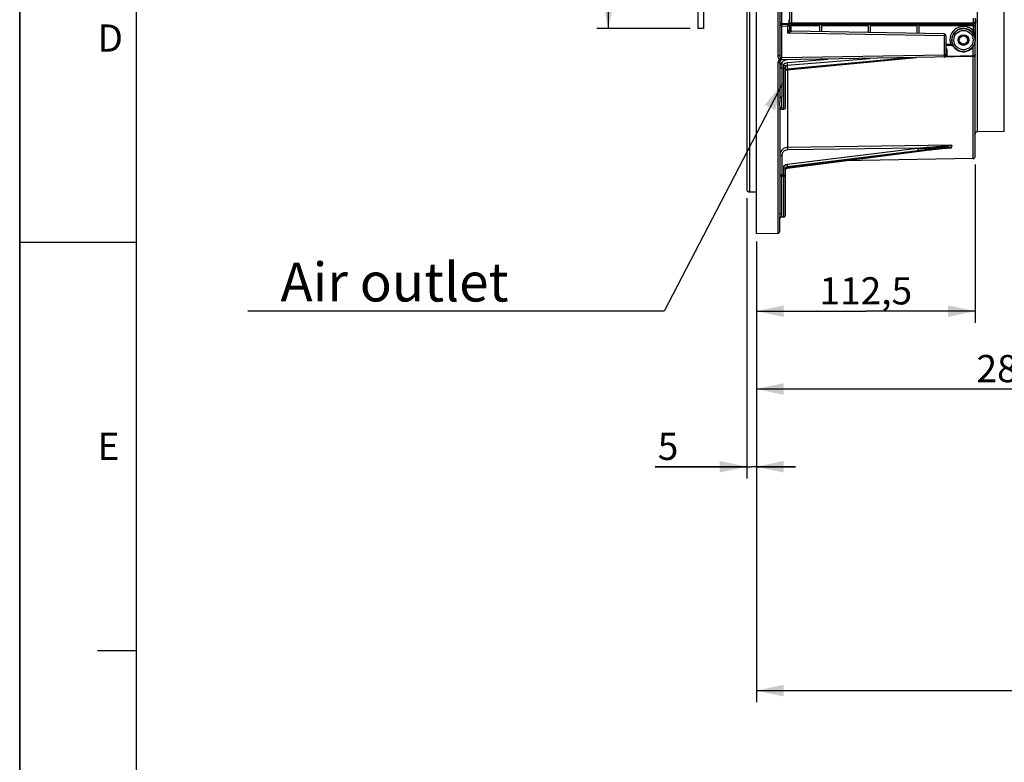
# Model space of a CAD drawing. Units: millimetres. Extents: x 0 to 594, y 0 to 420.
# Drawn here: x 0 to 127, y 143 to 239 of the extents above; entities that cross this region are included whole.
import ezdxf
from ezdxf.enums import TextEntityAlignment as Align

# ---------------------------------------------------------------- set-up
doc = ezdxf.new("R2010")
doc.units = ezdxf.units.MM
doc.header["$LTSCALE"] = 32.67
doc.layers.get('0').update_dxf_attribs({"linetype": 'CONTINUOUS'})
doc.styles.get("Standard").update_dxf_attribs({"font": 'txt', "width": 0.85})
doc.styles.add('TEXTSTYLE_3', font='txt')
doc.styles.add('TEXTSTYLE_5', font='gdt', dxfattribs={"width": 0.85})
doc.styles.add('TEXTSTYLE_6', font='txt', dxfattribs={"width": 0.6})
doc.styles.add('TEXTSTYLE_9', font='swisski.ttf')
doc.dimstyles.new('DIMSTYLE_1', dxfattribs={"dimtxt": 3.5, "dimasz": 3.5, "dimexe": 0.18, "dimexo": 0.0625, "dimgap": 0.09, "dimtad": 1, "dimdec": 4, "dimlfac": 4, "dimdsep": 46, "dimtxsty": 'STANDARD', "dimblk": '_FILLED', "dimblk1": '_FILLED', "dimblk2": '_FILLED', "dimcen": 0.09, "dimclrt": 5, "dimadec": 0, "dimazin": 0, "dimtol": 1, "dimtp": -0.05, "dimtm": 0.15, "dimtfac": 0.6, "dimtdec": 4, "dimtofl": 0, "dimtmove": 0, "dimatfit": 3, "dimldrblk": '_FILLED', "dimfxl": 1, "dimtolj": 1, "dimarcsym": 0})
doc.dimstyles.new('DIMSTYLE_4', dxfattribs={"dimtxt": 3.5, "dimasz": 3.5, "dimexe": 0.18, "dimexo": 0.0625, "dimgap": 0.09, "dimtad": 1, "dimdec": 4, "dimlfac": 4, "dimdsep": 46, "dimtxsty": 'STANDARD', "dimblk": '_FILLED', "dimblk1": '_FILLED', "dimblk2": '_FILLED', "dimcen": 0.09, "dimclrt": 5, "dimadec": 0, "dimazin": 0, "dimtp": 0.0001, "dimtm": 0.0001, "dimtfac": 1, "dimtdec": 4, "dimtofl": 0, "dimtmove": 0, "dimatfit": 3, "dimldrblk": '_FILLED', "dimfxl": 1, "dimtolj": 1, "dimarcsym": 0})
doc.dimstyles.get("Standard").update_dxf_attribs({"dimtxt": 3.5, "dimasz": 3.5, "dimexe": 0.18, "dimexo": 0.0625, "dimgap": 0.09, "dimtad": 1, "dimdec": 4, "dimdsep": 46, "dimtxsty": 'STANDARD', "dimblk": '_FILLED', "dimblk1": '_FILLED', "dimblk2": '_FILLED', "dimcen": 0.09, "dimclrt": 5, "dimadec": 0, "dimazin": 0, "dimtol": 1, "dimtp": 0.0001, "dimtm": 0.0001, "dimtfac": 1, "dimtdec": 4, "dimtofl": 0, "dimtmove": 0, "dimatfit": 3, "dimldrblk": '_FILLED', "dimfxl": 1, "dimtolj": 1, "dimarcsym": 0})

# ---------------------------------------------------------------- blocks, each defined once
blk = doc.blocks.new('MARGEA2_BL0', base_point=(296.99996, 210.000076))
at = {"color": 7, "linetype": 'CONTINUOUS'}
for p, q in [((-0.000082, 0.000078), (-0.000082, 420)), ((0.000002, 0.000076), (0.000002, 420.000076)), ((0.000002, 420.000076), (0.000002, 0.000076)), ((15.000002, 405.000076), (15.000002, 15.000076)), ((0.000002, 210.000076), (15.000002, 210.000076)), ((10.000002, 157.500076), (15.000002, 157.500076))]:
    blk.add_line(p, q, dxfattribs=at)
at = {"color": 5, "linetype": 'CONTINUOUS', "style": 'TEXTSTYLE_3', "oblique": 0.00001872}
for s, p in [('D', (10.000002, 234.500076)), ('E', (10.000002, 182.000076))]:
    blk.add_text(s, height=3.5, dxfattribs=at).set_placement(p)
blk = doc.blocks.new('_FILLED')
at = {"color": 0, "linetype": 'BYBLOCK'}
blk.add_solid([(0, 0), (-1, 0.214), (-1, -0.214)], dxfattribs=at)
blk = doc.blocks.new('*D0')
at = {"color": 2, "linetype": 'CONTINUOUS'}
for p, q in [((86.22, 297.78), (74.22, 297.78)), ((75.72, 297.78), (75.72, 267.62)), ((75.72, 237.46), (75.72, 267.62)), ((86.22, 237.46), (74.22, 237.46))]:
    blk.add_line(p, q, dxfattribs=at)
at = {"color": 2, "linetype": 'CONTINUOUS', "xscale": 3.5, "yscale": 3.5, "zscale": 3.5}
for p, rotation in [((75.72, 297.78), 90), ((75.72, 237.46), 270)]:
    blk.add_blockref('_FILLED', p, dxfattribs=dict(at, rotation=rotation))
at = {"color": 5, "linetype": 'CONTINUOUS', "style": 'TEXTSTYLE_6', "width": 0.6}
for s, p in [('-0,05', (71.87, 277.39)), ('-0,15', (74.67, 277.39))]:
    blk.add_text(s, height=2.1, rotation=90, dxfattribs=at).set_placement(p, align=Align.CENTER)
at = {"color": 5, "linetype": 'CONTINUOUS', "width": 0.85}
blk.add_text('241,3', height=3.5, rotation=90, dxfattribs=at).set_placement((73.97, 266.8), align=Align.CENTER)
at = {"color": 5, "linetype": 'CONTINUOUS', "style": 'TEXTSTYLE_5'}
blk.add_text('n', height=3.5, rotation=90, dxfattribs=at).set_placement((73.97, 257.03), align=Align.CENTER)
blk = doc.blocks.new('*D4')
at = {"color": 2, "linetype": 'CONTINUOUS'}
for p, q in [((93.52, 215.64), (93.52, 179.62)), ((94.77, 210.07), (94.77, 179.62)), ((93.52, 181.12), (81.74, 181.12)), ((81.74, 181.12), (94.14, 181.12)), ((99.77, 181.12), (94.14, 181.12)), ((94.77, 181.12), (99.77, 181.12))]:
    blk.add_line(p, q, dxfattribs=at)
at = {"color": 2, "linetype": 'CONTINUOUS', "xscale": 3.5, "yscale": 3.5, "zscale": 3.5}
blk.add_blockref('_FILLED', (93.52, 181.12), dxfattribs=at)
at = {"color": 2, "linetype": 'CONTINUOUS', "xscale": 3.5, "yscale": 3.5, "zscale": 3.5, "rotation": 180}
blk.add_blockref('_FILLED', (94.77, 181.12), dxfattribs=at)
at = {"color": 5, "linetype": 'CONTINUOUS', "insert": (84.72, 185.49), "char_height": 3.5, "width": 2.975, "attachment_point": 3, "line_spacing_factor": 0.9}
blk.add_mtext('5', dxfattribs=at)
blk = doc.blocks.new('*D5')
at = {"color": 2, "linetype": 'CONTINUOUS'}
for p, q in [((122.89, 219.99), (122.89, 199.62)), ((94.77, 210.07), (94.77, 199.62)), ((94.77, 201.12), (108.83, 201.12)), ((122.89, 201.12), (108.83, 201.12))]:
    blk.add_line(p, q, dxfattribs=at)
at = {"color": 2, "linetype": 'CONTINUOUS', "xscale": 3.5, "yscale": 3.5, "zscale": 3.5, "rotation": 180}
blk.add_blockref('_FILLED', (94.77, 201.12), dxfattribs=at)
at = {"color": 2, "linetype": 'CONTINUOUS', "xscale": 3.5, "yscale": 3.5, "zscale": 3.5}
blk.add_blockref('_FILLED', (122.89, 201.12), dxfattribs=at)
at = {"color": 5, "linetype": 'CONTINUOUS', "insert": (108.83, 205.49), "char_height": 3.5, "width": 14.875, "attachment_point": 2, "line_spacing_factor": 0.9}
blk.add_mtext('112,5', dxfattribs=at)
blk = doc.blocks.new('*D20')
at = {"color": 2, "linetype": 'CONTINUOUS'}
for p, q in [((94.77, 210.07), (94.77, 150.82)), ((172.89, 164.88), (172.89, 150.82)), ((94.77, 152.32), (133.83, 152.32)), ((172.89, 152.32), (133.83, 152.32))]:
    blk.add_line(p, q, dxfattribs=at)
at = {"color": 2, "linetype": 'CONTINUOUS', "xscale": 3.5, "yscale": 3.5, "zscale": 3.5, "rotation": 180}
blk.add_blockref('_FILLED', (94.77, 152.32), dxfattribs=at)
at = {"color": 2, "linetype": 'CONTINUOUS', "xscale": 3.5, "yscale": 3.5, "zscale": 3.5}
blk.add_blockref('_FILLED', (172.89, 152.32), dxfattribs=at)
at = {"color": 5, "linetype": 'CONTINUOUS', "insert": (133.83, 156.69), "char_height": 3.5, "width": 14.875, "attachment_point": 2, "line_spacing_factor": 0.9}
blk.add_mtext('312,5', dxfattribs=at)
blk = doc.blocks.new('*D30')
at = {"color": 2, "linetype": 'CONTINUOUS'}
for p, q in [((165.96, 211.62), (165.96, 189.62)), ((94.77, 210.07), (94.77, 189.62)), ((94.77, 191.12), (130.36, 191.12)), ((165.96, 191.12), (130.36, 191.12))]:
    blk.add_line(p, q, dxfattribs=at)
at = {"color": 2, "linetype": 'CONTINUOUS', "xscale": 3.5, "yscale": 3.5, "zscale": 3.5, "rotation": 180}
blk.add_blockref('_FILLED', (94.77, 191.12), dxfattribs=at)
at = {"color": 2, "linetype": 'CONTINUOUS', "xscale": 3.5, "yscale": 3.5, "zscale": 3.5}
blk.add_blockref('_FILLED', (165.96, 191.12), dxfattribs=at)
at = {"color": 5, "linetype": 'CONTINUOUS', "insert": (130.36, 195.49), "char_height": 3.5, "width": 17.85, "attachment_point": 2, "line_spacing_factor": 0.9}
blk.add_mtext('284,75', dxfattribs=at)

msp = doc.modelspace()

# ---------------------------------------------------------------- linework, layer by layer
at = {"color": 7, "linetype": 'CONTINUOUS'}
for p, q in [((0, 0), (0, 420)), ((94.768594, 211.069152), (94.768594, 324.140028)), ((93.518594, 318.4951), (93.518594, 216.640492)), ((93.893594, 318.712481), (93.893584, 216.423493)), ((87.218594, 297.783493), (87.218594, 237.458493)), ((87.968594, 297.783493), (87.968594, 237.458493)), ((97.768594, 252.03756), (97.768594, 234.110782)), ((122.915337, 238.062781), (122.954758, 238.102203)), ((87.968594, 237.458493), (87.218594, 237.458493)), ((98.014231, 238.055264), (98.97679, 238.038463)), ((98.977214, 238.062781), (98.943256, 238.096739)), ((99.018594, 237.792059), (99.018594, 237.366668)), ((118.897957, 236.773998), (99.264231, 237.116706)), ((102.893594, 237.959137), (102.893594, 237.053355)), ((103.143594, 237.959137), (103.143594, 237.048991)), ((109.143594, 237.986122), (109.143594, 236.944261)), ((109.393594, 237.986122), (109.393594, 236.939897)), ((115.393594, 238.005288), (115.393594, 236.835167)), ((115.643594, 238.005288), (115.643594, 236.830803)), ((122.911049, 235.995993), (122.911049, 237.812819)), ((119.143594, 236.524036), (119.143594, 234.051211)), ((122.893594, 220.991685), (122.893594, 235.776136)), ((119.919142, 235.271401), (119.143594, 235.271401)), ((97.768594, 233.18006), (97.768594, 228.601605)), ((122.647957, 233.866706), (98.014658, 233.43673)), ((98.729891, 232.163571), (115.310335, 233.738627)), ((98.014231, 232.356692), (98.272958, 232.352176)), ((98.518594, 232.102182), (98.518594, 232.583112)), ((98.518594, 227.369917), (98.518594, 232.101904)), ((97.768594, 227.098942), (97.768594, 213.564303)), ((98.014231, 227.115267), (98.272957, 227.119784)), ((126.647957, 224.241706), (123.139231, 224.180461)), ((98.735829, 219.536583), (115.752496, 221.711231)), ((115.752496, 221.711231), (116.067213, 221.750648)), ((116.067213, 221.750648), (116.371109, 221.788074)), ((116.371109, 221.788074), (116.662802, 221.82339)), ((116.662802, 221.82339), (116.940173, 221.856393)), ((116.940173, 221.856393), (117.200994, 221.886881)), ((117.200994, 221.886881), (117.445486, 221.914942)), ((117.445486, 221.914942), (117.676403, 221.940947)), ((117.676403, 221.940947), (117.897681, 221.965366)), ((117.897681, 221.965366), (118.110782, 221.988367)), ((118.110782, 221.988367), (118.316409, 222.01002)), ((118.316409, 222.01002), (118.515495, 222.0304)), ((118.515495, 222.0304), (118.708202, 222.049483)), ((118.708202, 222.049483), (118.893938, 222.067151)), ((122.647957, 220.741706), (105.874528, 220.448925)), ((98.518594, 213.502897), (98.518594, 219.496511)), ((93.518594, 216.639994), (93.893584, 216.423493)), ((94.768594, 216.423493), (93.893584, 216.423493)), ((97.768594, 211.366668), (97.768594, 213.033164)), ((97.999861, 213.248139), (98.272957, 213.252906)), ((97.522957, 211.116706), (94.768594, 211.068628))]:
    msp.add_line(p, q, dxfattribs=at)
at = {"color": 9, "linetype": 'CONTINUOUS'}
for p, q in [((123.139231, 311.061526), (123.139231, 224.180461)), ((126.647957, 224.241706), (126.647957, 311.000281)), ((97.522964, 300.964651), (97.522957, 233.961882)), ((98.014231, 238.158302), (98.014231, 241.256929)), ((99.014306, 241.22142), (99.014306, 238.295735)), ((99.264268, 241.221187), (99.264268, 238.177145)), ((98.014231, 238.158302), (98.944047, 238.142072)), ((99.000873, 238.2554), (99.014306, 238.295735)), ((122.508617, 238.177114), (99.264268, 238.177145)), ((122.508619, 238.052285), (122.508619, 238.177114)), ((122.628283, 238.817268), (122.628283, 238.295735)), ((122.628283, 238.295735), (122.878245, 238.295735)), ((122.878245, 238.817145), (122.878245, 238.295735)), ((122.878245, 238.295735), (122.891679, 238.2554)), ((98.014231, 237.805302), (97.768594, 237.805302)), ((98.014231, 233.686684), (98.014231, 237.805302)), ((98.014231, 237.805302), (98.772957, 237.792059)), ((98.772957, 237.792059), (98.772957, 236.875319)), ((99.018594, 237.792059), (98.772957, 237.792059)), ((118.897957, 236.524036), (98.772957, 236.875319)), ((99.00196, 237.880914), (102.893594, 237.880914)), ((99.244631, 237.116706), (99.244631, 237.880914)), ((99.250834, 238.005743), (99.266336, 238.052286)), ((99.250834, 238.005743), (102.932852, 238.005743)), ((122.50862, 238.052285), (99.266336, 238.052286)), ((103.104336, 238.005743), (109.159465, 238.005743)), ((103.143594, 237.880914), (109.143594, 237.880914)), ((109.377723, 238.005743), (115.395188, 238.005743)), ((109.393594, 237.880914), (115.393594, 237.880914)), ((115.643594, 238.005743), (122.641717, 238.005743)), ((115.643594, 237.880914), (122.897882, 237.880914)), ((122.64792, 237.210096), (122.468314, 237.03625)), ((122.628283, 238.046077), (122.641717, 238.005743)), ((122.64792, 237.880914), (122.64792, 237.210096)), ((122.897882, 237.880914), (122.897882, 235.995993)), ((118.897957, 236.524036), (118.897957, 234.051211)), ((119.143594, 236.524036), (118.897957, 236.524036)), ((119.74861, 235.411694), (119.143594, 235.411694)), ((119.927399, 235.286713), (119.143594, 235.286713)), ((119.268593, 234.700996), (119.268594, 234.044669)), ((119.74861, 235.411694), (119.984154, 235.495359)), ((120.136572, 235.1736), (120.127671, 235.159269)), ((122.643594, 233.998191), (122.643594, 235.13676)), ((118.897957, 234.051211), (98.014231, 233.686684)), ((98.016412, 233.108263), (98.016412, 232.356692)), ((98.708433, 233.107965), (98.778894, 233.113789)), ((114.382903, 233.722437), (98.737422, 232.235757)), ((98.737422, 232.757105), (109.360044, 233.634764)), ((98.778894, 233.113789), (103.93714, 233.540107)), ((119.143594, 234.051211), (118.897957, 234.051211)), ((119.253402, 233.939015), (122.643594, 233.998191)), ((122.647957, 220.741706), (122.647957, 233.866706)), ((97.522957, 233.027024), (97.522957, 211.116706)), ((98.014231, 232.356692), (98.014231, 228.700382)), ((98.270776, 232.352176), (98.270776, 232.759882)), ((98.272957, 227.119784), (98.272958, 232.352176)), ((98.737422, 232.757105), (98.737422, 232.235757)), ((98.750994, 232.163573), (98.751142, 222.165468)), ((98.014231, 227.32856), (98.014231, 227.115267)), ((98.706318, 220.039152), (115.493031, 222.108751)), ((98.736365, 219.735213), (115.523078, 221.804723)), ((115.523078, 221.690391), (98.736365, 219.544873)), ((119.870315, 222.471251), (98.751142, 222.165468)), ((115.493031, 222.108751), (98.753279, 221.866632)), ((115.515751, 222.039907), (119.478292, 222.115138)), ((115.523078, 221.804723), (115.640675, 221.819268)), ((119.478292, 222.115138), (119.720272, 222.119733)), ((119.720272, 222.119733), (119.870315, 222.122582)), ((98.011456, 221.139139), (98.011456, 218.671971)), ((98.270776, 218.667493), (98.270776, 219.561213)), ((98.736365, 219.544873), (98.736365, 219.735213)), ((98.009318, 218.486988), (98.009318, 213.761318)), ((98.009318, 218.486988), (98.272957, 218.482432)), ((98.011456, 218.671971), (98.270776, 218.667493)), ((98.272957, 213.252906), (98.272957, 218.482432)), ((97.76849, 213.024004), (97.768594, 213.021548))]:
    msp.add_line(p, q, dxfattribs=at)
for points in [[(122.883458, 234.08328), (122.885023, 234.085957), (122.886339, 234.08874), (122.887436, 234.091628), (122.888341, 234.094624), (122.889081, 234.097726), (122.889676, 234.100936)], [(122.889676, 234.100936), (122.890324, 234.098902), (122.89081, 234.09687), (122.891135, 234.094841), (122.891297, 234.092819), (122.891297, 234.090806), (122.891244, 234.089906)]]:
    msp.add_lwpolyline(points, dxfattribs=at)
at = {"color": 7, "linetype": 'CONTINUOUS'}
for points in [[(122.883492, 234.046375), (122.885866, 234.055132), (122.887746, 234.063618), (122.889203, 234.071922), (122.890309, 234.080162), (122.891115, 234.088326), (122.891241, 234.089906)], [(98.557781, 232.104578), (98.579479, 232.11868), (98.606165, 232.132236), (98.63728, 232.144315), (98.672242, 232.154197)], [(98.672242, 232.154197), (98.710057, 232.161239), (98.729889, 232.163571)], [(118.893938, 222.067151), (119.072814, 222.083326), (119.159631, 222.090808), (119.246257, 222.097979), (119.332728, 222.104786), (119.418836, 222.111136), (119.505453, 222.116967)], [(119.505453, 222.116967), (119.592422, 222.122061), (119.678345, 222.125953), (119.720131, 222.127184)], [(98.518595, 219.305285), (98.522336, 219.344782), (98.532084, 219.380122), (98.547587, 219.41358), (98.568459, 219.44439), (98.594043, 219.471687), (98.623468, 219.494755), (98.655984, 219.513226), (98.690941, 219.526854)], [(98.690941, 219.526854), (98.727378, 219.535366), (98.735828, 219.536583)], [(97.768594, 213.021381), (97.769495, 213.040412), (97.773525, 213.065999), (97.781794, 213.094334), (97.795077, 213.123935), (97.814334, 213.15399), (97.839941, 213.182685), (97.870606, 213.207346), (97.905513, 213.226873), (97.944003, 213.240497), (97.983853, 213.247322), (97.999831, 213.24814)]]:
    msp.add_lwpolyline(points, dxfattribs=at)
at = {"color": 9, "linetype": 'CONTINUOUS'}
for radius in [1.491196, 1.241229, 0.685332, 0.560356]:
    msp.add_circle((121.393594, 235.995993), radius, dxfattribs=at)
at = {"color": 7, "linetype": 'CONTINUOUS'}
msp.add_circle((121.393594, 235.995993), 0.537408, dxfattribs=at)
for centre, radius, start, end in [((98.018594, 238.305226), 0.25, 180, 269), ((98.768594, 237.792059), 0.25, 0, 89), ((119.35065, 237.882692), 20.355981, 179.79057792, 179.96105865), ((116.577892, 237.895794), 17.583193, 179.45562653, 179.80024823), ((99.268594, 237.366668), 0.25, 180, 269), ((118.893594, 236.524036), 0.25, 0, 89), ((121.393594, 235.995993), 1.517455, 213.46312006, 360), ((97.779938, 233.718614), 0.389647, 248.2502712, 252.24284574), ((98.768595, 232.449737), 1.000001, 91.00007712, 179.99994524), ((98.072225, 233.180132), 0.303631, 176.94134474, 180.0135924), ((98.019029, 233.186333), 0.250435, 91, 148.32186389), ((118.893594, 234.051211), 0.25, 271, 360), ((122.643594, 234.116668), 0.25, 271, 343.62900818), ((122.331131, 234.149167), 0.562463, 353.23352777, 0.0088062), ((98.018594, 232.606654), 0.25, 189.88745614, 269.00011333), ((98.268594, 232.102214), 0.25, 359.99252639, 88.99984065), ((98.018594, 226.865306), 0.25, 90.99996833, 179.99821075), ((98.268594, 227.369746), 0.25, 271.00002158, 0.00099979), ((123.143594, 223.930499), 0.25, 91, 180), ((98.766453, 221.137117), 1.028466, 90.85305649, 96.64284797), ((120.479473, 222.28883), 0.617824, 191.79221215, 194.54520161), ((122.643594, 220.991668), 0.25, 271.00006056, 0.00342391), ((98.013908, 218.730637), 0.243692, 257.39070953, 268.92077461), ((98.268594, 213.502868), 0.25, 271.00000144, 0.00006645), ((97.518594, 211.366668), 0.25, 271.00000012, 360)]:
    msp.add_arc(centre, radius, start, end, dxfattribs=at)
at = {"color": 9, "linetype": 'CONTINUOUS'}
for centre, radius, start, end in [((99.250958, 238.255828), 0.250086, 180.09808865, 269.97175997), ((122.62816, 238.296163), 0.250086, 270.02822851, 359.90192287), ((122.641593, 238.255828), 0.250086, 270.02824014, 359.9019112), ((121.393594, 235.995993), 1.745674, 44.06645433, 199.55508319), ((121.393594, 235.995993), 1.495712, 44.06645433, 199.55508319), ((118.862205, 234.7007), 0.406388, 0.04182697, 10.82810968), ((126.450011, 231.759551), 7.41521, 151.59729412, 151.73170581), ((98.023731, 233.036265), 0.499816, 150.47602062, 163.02847151), ((98.016689, 233.039824), 0.491935, 148.43519081, 150.4325241), ((97.734829, 233.656714), 0.384758, 249.0912503, 253.88310797), ((98.018805, 233.187812), 0.256454, 91.22959785, 99.27736364), ((118.885256, 234.541062), 0.739922, 270.98355562, 276.63044309), ((119.937104, 236.273539), 2.432581, 253.16007496, 253.67651198), ((119.268654, 236.371827), 2.327158, 269.46429222, 269.99851703), ((118.891653, 234.044948), 0.376941, 343.67800059, 359.95758859), ((122.593214, 234.149292), 0.30038, 350.73609443, 359.99280369), ((98.268814, 218.232686), 0.24978, 0.01325376, 89.04955215)]:
    msp.add_arc(centre, radius, start, end, dxfattribs=at)
at = {"color": 7, "linetype": 'CONTINUOUS'}
for centre, major_axis, ratio, start_param, end_param in [((98.943637, 239.346549), (0, 1.25), 0.0174550649, 2.1991148575, 3.1241393611), ((122.954377, 239.352012), (0, 1.25), 0.0174550649, 3.1590459461, 4.0840704497), ((98.977138, 237.812819), (0, 0.25), 0.0174550649, -1.1139180014, -0.0174532925), ((103.018594, 238.000976), (0.125, 0), 0.0524077793, 0.814910257, 2.3266823966), ((109.268594, 238.002548), (0.125, 0), 0.0524077793, 0.509412063, 2.6321805906), ((122.915413, 237.812819), (0, 0.25), 0.0174550649, 0.0174532925, 1.5707963268)]:
    msp.add_ellipse(centre, major_axis=major_axis, ratio=ratio, start_param=start_param, end_param=end_param, dxfattribs=at)
at = {"color": 9, "linetype": 'CONTINUOUS'}
for points, knots in [([(97.769122, 238.298822), (97.768956, 238.299952), (97.768701, 238.302081), (97.768594, 238.304224), (97.768594, 238.305226)], [0, 0, 0, 0, 0.5325677852, 1, 1, 1, 1]), ([(97.841432, 238.201547), (97.813149, 238.217876), (97.782363, 238.250883), (97.770346, 238.290488), (97.769122, 238.298822)], [0, 0, 0, 0, 0.7949584499, 1, 1, 1, 1]), ([(99.014304, 238.295804), (99.01561, 238.26005), (99.109021, 238.186837), (99.203098, 238.177634), (99.264268, 238.177131)], [0, 0, 0, 0, 0.3690338597, 1, 1, 1, 1]), ([(99.266336, 238.052284), (99.200693, 238.052343), (99.068694, 238.10509), (99.01488, 238.235246), (99.014305, 238.295878)], [0, 0, 0, 0, 0.5198320876, 1, 1, 1, 1]), ([(99.266335, 238.052286), (99.262459, 238.064624), (99.268583, 238.107476), (99.264736, 238.148455), (99.264268, 238.177145)], [0, 0, 0, 0, 0.3106989055, 1, 1, 1, 1]), ([(122.628283, 238.046077), (122.669658, 238.046145), (122.747696, 238.062399), (122.817528, 238.168533), (122.747702, 238.275668), (122.669948, 238.292914), (122.628283, 238.295735)], [0, 0, 0, 0, 0.2762376281, 0.497032127, 0.7211896012, 1, 1, 1, 1]), ([(98.014231, 237.805302), (98.013673, 237.837191), (98.014474, 237.89414), (98.008178, 237.978094), (98.019778, 238.015794), (98.007884, 238.055397), (98.014231, 238.055264)], [0, 0, 0, 0, 0.3826889242, 0.7071126404, 0.9238286413, 1, 1, 1, 1]), ([(98.772957, 238.042021), (98.779304, 238.04191), (98.767417, 238.002922), (98.779009, 237.964726), (98.772711, 237.881036), (98.773514, 237.823989), (98.772957, 237.792059)], [0, 0, 0, 0, 0.076162734, 0.2925679245, 0.6168166325, 1, 1, 1, 1]), ([(99.018594, 237.366594), (99.018602, 237.357347), (98.999259, 237.332868), (98.971887, 237.262538), (98.913655, 237.155959), (98.845721, 237.017737), (98.797281, 236.923185), (98.772957, 236.875319)], [0, 0, 0, 0, 0.0505042215, 0.1564054056, 0.4203503445, 0.7067552895, 1, 1, 1, 1]), ([(99.264157, 237.116707), (99.272496, 237.116549), (99.215463, 237.096253), (99.18048, 237.070693), (99.050256, 237.012274), (98.91932, 236.946214), (98.821521, 236.898949), (98.772957, 236.875319)], [0, 0, 0, 0, 0.045715534, 0.1504030957, 0.4153001337, 0.7039655179, 1, 1, 1, 1]), ([(99.244631, 237.880914), (99.244631, 237.909611), (99.243399, 237.948788), (99.249072, 237.988122), (99.248111, 238.003022), (99.250834, 238.005743)], [0, 0, 0, 0, 0.6877716212, 0.9077268214, 1, 1, 1, 1]), ([(122.628283, 238.046077), (122.626293, 238.049407), (122.609633, 238.046902), (122.586796, 238.05175), (122.549378, 238.051546), (122.522836, 238.052285), (122.50862, 238.052285)], [0, 0, 0, 0, 0.0969888665, 0.3275876564, 0.6445716631, 1, 1, 1, 1]), ([(122.641717, 238.005743), (122.64444, 238.003022), (122.643479, 237.988122), (122.649152, 237.948788), (122.64792, 237.909611), (122.64792, 237.880914)], [0, 0, 0, 0, 0.0922731775, 0.3122283785, 1, 1, 1, 1]), ([(122.897882, 235.995993), (122.897403, 236.098808), (122.876976, 236.512492), (122.783836, 236.929265), (122.64792, 237.210096)], [0, 0, 0, 0, 0.2478626264, 1, 1, 1, 1]), ([(118.897957, 236.773998), (118.904305, 236.773887), (118.892418, 236.734894), (118.904006, 236.696697), (118.897717, 236.613008), (118.898514, 236.555963), (118.897957, 236.524036)], [0, 0, 0, 0, 0.0761768184, 0.2926039095, 0.616847531, 1, 1, 1, 1]), ([(119.74861, 235.411694), (119.764864, 235.396436), (119.798306, 235.368523), (119.843162, 235.337996), (119.876077, 235.316753), (119.902006, 235.303214), (119.910561, 235.294163), (119.929988, 235.288295), (119.927399, 235.286713)], [0, 0, 0, 0, 0.3059368543, 0.5987044771, 0.7354123486, 0.8596219139, 0.9583608381, 1, 1, 1, 1]), ([(119.984154, 235.495359), (119.999448, 235.452303), (120.03057, 235.374514), (120.075133, 235.286096), (120.104612, 235.230465), (120.122997, 235.201822), (120.128884, 235.184847), (120.137922, 235.175706), (120.136572, 235.1736)], [0, 0, 0, 0, 0.3844958138, 0.7052246682, 0.8283305321, 0.9208422227, 0.9789498827, 1, 1, 1, 1]), ([(97.768594, 234.110782), (97.768594, 234.091006), (97.728973, 233.990071), (97.604665, 233.962732), (97.522957, 233.961882)], [0, 0, 0, 0, 0.1948597844, 1, 1, 1, 1]), ([(97.764795, 233.153786), (97.759487, 233.135382), (97.706399, 233.052514), (97.598402, 233.02783), (97.522957, 233.027024)], [0, 0, 0, 0, 0.2024679824, 1, 1, 1, 1]), ([(97.805906, 233.317848), (97.799346, 233.307217), (97.75052, 233.26318), (97.676379, 233.273137), (97.628021, 233.287077)], [0, 0, 0, 0, 0.198859054, 1, 1, 1, 1]), ([(97.635613, 233.540878), (97.648271, 233.512844), (97.646079, 233.449528), (97.649525, 233.385447), (97.636193, 233.357694)], [0, 0, 0, 0, 0.4997665596, 1, 1, 1, 1]), ([(97.768594, 233.18006), (97.768594, 233.175664), (97.767936, 233.166782), (97.766035, 233.158086), (97.764795, 233.153786)], [0, 0, 0, 0, 0.4955504693, 1, 1, 1, 1]), ([(97.824893, 233.355019), (97.822243, 233.348269), (97.816994, 233.336523), (97.810465, 233.324954), (97.806315, 233.321037)], [0, 0, 0, 0, 0.5595982619, 1, 1, 1, 1]), ([(97.824892, 233.694167), (97.82893, 233.658299), (97.81621, 233.590577), (97.821187, 233.495471), (97.812661, 233.419038), (97.830504, 233.372673), (97.825208, 233.355402)], [0, 0, 0, 0, 0.3192765212, 0.5980077285, 0.8402059148, 1, 1, 1, 1]), ([(98.014231, 233.686684), (97.996266, 233.687259), (97.932906, 233.689364), (97.869536, 233.691546), (97.824191, 233.694212)], [0, 0, 0, 0, 0.2835142372, 1, 1, 1, 1]), ([(98.014103, 233.686682), (98.012948, 233.665495), (97.996353, 233.597287), (97.979845, 233.519595), (98.000525, 233.474108)], [0, 0, 0, 0, 0.298075682, 1, 1, 1, 1]), ([(98.000525, 233.474108), (98.003216, 233.468189), (98.007987, 233.458647), (98.0131, 233.448559), (98.013301, 233.444208)], [0, 0, 0, 0, 0.5988308744, 1, 1, 1, 1]), ([(98.013301, 233.444208), (98.01343, 233.442332), (98.014031, 233.440608), (98.013991, 233.43672), (98.014658, 233.43673)], [0, 0, 0, 0, 0.7382371155, 1, 1, 1, 1]), ([(98.270776, 232.759882), (98.270772, 232.848034), (98.394304, 233.042203), (98.597754, 233.098825), (98.708433, 233.107965)], [0, 0, 0, 0, 0.4425113805, 1, 1, 1, 1]), ([(98.708433, 233.107965), (98.713147, 233.081395), (98.72906, 232.965049), (98.738396, 232.847534), (98.737422, 232.757105)], [0, 0, 0, 0, 0.2298228939, 1, 1, 1, 1]), ([(118.897957, 234.051211), (118.898513, 234.019374), (118.89772, 233.962411), (118.904004, 233.878771), (118.892396, 233.840505), (118.904341, 233.801361), (118.897957, 233.801249)], [0, 0, 0, 0, 0.3820737492, 0.7063127832, 0.9233868271, 1, 1, 1, 1]), ([(119.133468, 233.980774), (119.132717, 233.978218), (119.147985, 233.975166), (119.172555, 233.961295), (119.208389, 233.952536), (119.232388, 233.945272)], [0, 0, 0, 0, 0.0758977749, 0.2858119595, 1, 1, 1, 1]), ([(122.643594, 233.99821), (122.660468, 233.99821), (122.721299, 234.001211), (122.782602, 234.014619), (122.82232, 234.033851)], [0, 0, 0, 0, 0.2766099666, 1, 1, 1, 1]), ([(122.643594, 233.998191), (122.644174, 233.98162), (122.645694, 233.951781), (122.643727, 233.907687), (122.651236, 233.887715), (122.644562, 233.866646), (122.647957, 233.866706)], [0, 0, 0, 0, 0.3780820512, 0.7038845364, 0.9225819355, 1, 1, 1, 1]), ([(122.883462, 234.08328), (122.885127, 234.077147), (122.886883, 234.064633), (122.885173, 234.052079), (122.883442, 234.046209)], [0, 0, 0, 0, 0.5094268348, 1, 1, 1, 1]), ([(98.270776, 232.759882), (98.331781, 232.759506), (98.445138, 232.735742), (98.518594, 232.631116), (98.518594, 232.583112)], [0, 0, 0, 0, 0.559642015, 1, 1, 1, 1]), ([(98.518594, 232.583112), (98.518593, 232.627382), (98.580091, 232.724797), (98.682175, 232.752849), (98.737422, 232.757105)], [0, 0, 0, 0, 0.4441193294, 1, 1, 1, 1]), ([(98.729894, 232.16354), (98.736586, 232.164175), (98.734514, 232.200567), (98.737616, 232.218101), (98.737422, 232.235757)], [0, 0, 0, 0, 0.2757201366, 1, 1, 1, 1]), ([(97.768594, 228.601607), (97.768577, 228.325779), (97.72881, 227.824871), (97.768591, 227.324176), (97.768594, 227.098942)], [0, 0, 0, 0, 0.550487037, 1, 1, 1, 1]), ([(97.768594, 228.601607), (97.768594, 228.634827), (97.871187, 228.69454), (97.955413, 228.699978), (98.014231, 228.700382)], [0, 0, 0, 0, 0.3609308073, 1, 1, 1, 1]), ([(98.014231, 228.700382), (98.014154, 228.427348), (97.95973, 228.049965), (97.985077, 227.591767), (98.014225, 227.408178), (98.014231, 227.32856)], [0, 0, 0, 0, 0.596036128, 0.8261921648, 1, 1, 1, 1]), ([(97.768594, 227.098942), (97.768594, 227.157681), (97.825693, 227.282323), (97.951899, 227.32756), (98.014231, 227.32856)], [0, 0, 0, 0, 0.4851297352, 1, 1, 1, 1]), ([(98.753279, 221.866632), (98.563864, 221.864031), (98.175048, 221.71212), (98.011349, 221.324023), (98.011456, 221.139139)], [0, 0, 0, 0, 0.5060759667, 1, 1, 1, 1]), ([(98.751142, 222.165419), (98.750705, 222.151045), (98.750525, 222.051428), (98.751754, 221.951839), (98.753279, 221.866632)], [0, 0, 0, 0, 0.1443824218, 1, 1, 1, 1]), ([(115.493031, 222.108751), (115.85947, 222.133773), (116.409094, 222.172283), (117.141798, 222.2258), (117.69128, 222.26719), (118.149075, 222.302947), (118.515182, 222.332595), (118.789632, 222.355478), (119.063847, 222.379225), (119.292185, 222.400018), (119.474335, 222.417765), (119.610802, 222.431764), (119.722514, 222.444939), (119.803857, 222.455132), (119.842676, 222.463115), (119.86643, 222.464852), (119.870315, 222.471251)], [0, 0, 0, 0, 0.2507888138, 0.3762044282, 0.501625566, 0.6270408301, 0.6897394465, 0.7524244714, 0.8150834013, 0.8776863777, 0.9089429328, 0.9401165193, 0.9711370422, 0.9864184426, 0.9948883192, 1, 1, 1, 1]), ([(115.493031, 222.108751), (115.497343, 222.076692), (115.508866, 221.975646), (115.52528, 221.874194), (115.523078, 221.804723)], [0, 0, 0, 0, 0.317592886, 1, 1, 1, 1]), ([(115.522529, 221.682135), (115.523251, 221.682212), (115.522804, 221.686386), (115.523145, 221.688344), (115.523078, 221.690391)], [0, 0, 0, 0, 0.2616424677, 1, 1, 1, 1]), ([(119.305766, 222.111207), (118.675585, 222.061767), (117.414087, 221.923038), (116.15456, 221.771105), (115.523078, 221.690391)], [0, 0, 0, 0, 0.4982260955, 1, 1, 1, 1]), ([(115.640675, 221.819268), (115.998454, 221.86366), (116.713819, 221.954937), (117.606972, 222.076084), (118.320521, 222.17848), (118.853318, 222.260093), (119.295903, 222.330195), (119.637084, 222.398466), (119.806927, 222.427612), (119.881702, 222.460427)], [0, 0, 0, 0, 0.2520405816, 0.5041540211, 0.6301391061, 0.7559349872, 0.8811315903, 0.9429122915, 1, 1, 1, 1]), ([(119.881451, 222.133667), (119.838495, 222.141221), (119.745433, 222.136752), (119.553907, 222.130721), (119.405516, 222.119033), (119.305766, 222.111207)], [0, 0, 0, 0, 0.2269474815, 0.4793604133, 1, 1, 1, 1]), ([(119.870315, 222.122582), (119.864807, 222.129822), (119.836551, 222.12551), (119.792595, 222.129316), (119.752725, 222.127795), (119.728008, 222.127346)], [0, 0, 0, 0, 0.1912023932, 0.4804083815, 1, 1, 1, 1]), ([(97.768594, 221.202547), (97.768594, 221.174595), (97.88505, 221.145205), (97.953823, 221.139269), (98.011456, 221.139139)], [0, 0, 0, 0, 0.3265995447, 1, 1, 1, 1]), ([(98.270776, 219.561213), (98.270773, 219.67515), (98.363134, 219.913239), (98.590616, 220.02488), (98.706318, 220.039152)], [0, 0, 0, 0, 0.4942699126, 1, 1, 1, 1]), ([(98.270776, 219.561213), (98.329585, 219.56108), (98.399762, 219.555022), (98.518594, 219.525033), (98.518594, 219.496511)], [0, 0, 0, 0, 0.6734004529, 1, 1, 1, 1]), ([(98.518594, 219.496511), (98.518593, 219.553485), (98.564697, 219.672546), (98.678542, 219.728209), (98.736365, 219.735213)], [0, 0, 0, 0, 0.4944812695, 1, 1, 1, 1]), ([(98.736365, 219.544873), (98.678468, 219.537351), (98.565155, 219.480997), (98.518752, 219.362206), (98.518595, 219.305296)], [0, 0, 0, 0, 0.5063874097, 1, 1, 1, 1]), ([(98.706318, 220.039152), (98.710626, 220.007121), (98.722156, 219.906103), (98.73851, 219.804684), (98.736365, 219.735213)], [0, 0, 0, 0, 0.3174096856, 1, 1, 1, 1]), ([(98.735813, 219.536703), (98.736528, 219.536776), (98.736095, 219.540911), (98.73643, 219.542846), (98.736365, 219.544873)], [0, 0, 0, 0, 0.2615640451, 1, 1, 1, 1]), ([(98.011471, 218.672453), (98.011095, 218.649189), (98.011403, 218.589976), (98.005837, 218.530461), (98.009448, 218.494631)], [0, 0, 0, 0, 0.3924999106, 1, 1, 1, 1]), ([(98.270776, 218.667493), (98.329585, 218.66736), (98.399762, 218.661303), (98.518594, 218.631314), (98.518594, 218.602791)], [0, 0, 0, 0, 0.6734004498, 1, 1, 1, 1]), ([(98.272957, 218.482432), (98.273365, 218.487747), (98.271259, 218.549537), (98.271684, 218.611139), (98.270776, 218.667493)], [0, 0, 0, 0, 0.0864055363, 1, 1, 1, 1]), ([(97.768594, 213.564306), (97.768578, 213.441432), (97.745815, 213.28252), (97.75061, 213.100591), (97.766896, 213.044532), (97.76849, 213.024004)], [0, 0, 0, 0, 0.6799869965, 0.8860538315, 1, 1, 1, 1]), ([(97.768594, 213.564306), (97.768594, 213.615959), (97.832292, 213.727832), (97.949199, 213.760475), (98.009318, 213.761318)], [0, 0, 0, 0, 0.4621008609, 1, 1, 1, 1]), ([(98.009318, 213.761318), (98.00926, 213.633418), (97.979062, 213.462698), (97.967182, 213.30794), (97.986597, 213.247945), (97.999836, 213.248139)], [0, 0, 0, 0, 0.7351224842, 0.9239012116, 1, 1, 1, 1])]:
    msp.add_open_spline(points, degree=3, knots=knots, dxfattribs=at)
for points in [[(98.014231, 238.158302), (97.954858, 238.158912), (97.892853, 238.171859), (97.841432, 238.201547)], [(122.628283, 238.295735), (122.624489, 238.239698), (122.564782, 238.177113), (122.508617, 238.177114)], [(98.772957, 238.042021), (98.842396, 238.040807), (98.912229, 238.032544), (98.979672, 238.015969)], [(119.143677, 235.002977), (119.201227, 234.94054), (119.245437, 234.860454), (119.261358, 234.777045)], [(119.927399, 235.286713), (120.006665, 235.2867), (120.093164, 235.239924), (120.136572, 235.1736)], [(97.522957, 233.961882), (97.52296, 233.81661), (97.558562, 233.664033), (97.635613, 233.540878)], [(97.545682, 233.18216), (97.530421, 233.132174), (97.522958, 233.079288), (97.522957, 233.027024)], [(97.636193, 233.357694), (97.62337, 233.337641), (97.609508, 233.318148), (97.598509, 233.297039)], [(97.768594, 234.110782), (97.768595, 233.970694), (97.782481, 233.827947), (97.824191, 233.694212)], [(97.824893, 233.355019), (97.862463, 233.399679), (97.91986, 233.431521), (97.977461, 233.440912)], [(119.187685, 233.875594), (119.123666, 233.834727), (119.046131, 233.814889), (118.970691, 233.806089)], [(119.253402, 233.939015), (119.237718, 233.912923), (119.213345, 233.891974), (119.187685, 233.875594)], [(122.82232, 234.033851), (122.845907, 234.045273), (122.869652, 234.061005), (122.883458, 234.08328)], [(98.559687, 232.155853), (98.535861, 232.130113), (98.518602, 232.09406), (98.518594, 232.058985)], [(98.737422, 232.235757), (98.672791, 232.229261), (98.603812, 232.203522), (98.559687, 232.155853)]]:
    msp.add_open_spline(points, degree=3, dxfattribs=at)
at = {"color": 7, "linetype": 'CONTINUOUS'}
for points, knots in [([(98.995492, 238.062852), (98.995931, 238.108229), (99.001404, 238.171409), (98.995023, 238.237493), (99.000873, 238.2554)], [0, 0, 0, 0, 0.7066450897, 1, 1, 1, 1]), ([(122.891679, 238.2554), (122.895199, 238.244622), (122.892514, 238.204773), (122.897683, 238.127112), (122.897134, 238.013171), (122.897886, 237.927241), (122.897882, 237.880914)], [0, 0, 0, 0, 0.0908061003, 0.3108983477, 0.6289952086, 1, 1, 1, 1]), ([(102.932852, 238.005743), (102.921809, 238.005197), (102.894748, 237.998704), (102.893594, 237.971105), (102.893594, 237.959137)], [0, 0, 0, 0, 0.4802041116, 1, 1, 1, 1]), ([(103.143594, 237.959137), (103.143594, 237.971105), (103.14244, 237.998704), (103.115379, 238.005197), (103.104336, 238.005743)], [0, 0, 0, 0, 0.5197943768, 1, 1, 1, 1]), ([(115.395188, 238.005743), (115.395188, 238.009143), (115.414839, 238.00665), (115.434396, 238.011816), (115.475247, 238.011219), (115.518767, 238.012401), (115.562196, 238.011188), (115.603077, 238.011886), (115.622931, 238.006294), (115.643594, 238.009482), (115.643594, 238.005743)], [0, 0, 0, 0, 0.0409356757, 0.1509828953, 0.3111021339, 0.4975408199, 0.6840613653, 0.8429075244, 0.9549729995, 1, 1, 1, 1]), ([(122.897882, 235.995993), (122.895906, 236.177829), (122.821495, 236.562049), (122.607509, 236.89243), (122.468314, 237.03625)], [0, 0, 0, 0, 0.476044317, 1, 1, 1, 1]), ([(97.824944, 233.694169), (97.814572, 233.67841), (97.762742, 233.614778), (97.692788, 233.567166), (97.635569, 233.541071)], [0, 0, 0, 0, 0.2307590121, 1, 1, 1, 1]), ([(97.824893, 233.355019), (97.816023, 233.348064), (97.76436, 233.323351), (97.703637, 233.333932), (97.661102, 233.347531)], [0, 0, 0, 0, 0.2015462097, 1, 1, 1, 1]), ([(98.349075, 222.077334), (98.28658, 222.049575), (98.052851, 221.917399), (97.877816, 221.683876), (97.815502, 221.494507)], [0, 0, 0, 0, 0.2554049619, 1, 1, 1, 1]), ([(119.870315, 222.471251), (119.873321, 222.469805), (119.877983, 222.46772), (119.882181, 222.462473), (119.881702, 222.460427)], [0, 0, 0, 0, 0.6135656885, 1, 1, 1, 1]), ([(119.881451, 222.133667), (119.881956, 222.131719), (119.879148, 222.125732), (119.873671, 222.123787), (119.870315, 222.122582)], [0, 0, 0, 0, 0.3608047309, 1, 1, 1, 1]), ([(97.768594, 218.735379), (97.768594, 218.707429), (97.885057, 218.678055), (97.953822, 218.67211), (98.011456, 218.671971)], [0, 0, 0, 0, 0.3265838088, 1, 1, 1, 1]), ([(97.768594, 218.731679), (97.768594, 218.677556), (97.806871, 218.565794), (97.907795, 218.504612), (97.96071, 218.492823)], [0, 0, 0, 0, 0.4995870619, 1, 1, 1, 1])]:
    msp.add_open_spline(points, degree=3, knots=knots, dxfattribs=at)
for points in [[(109.159465, 238.005743), (109.15109, 238.004957), (109.143594, 237.994534), (109.143594, 237.986122)], [(109.393594, 237.986122), (109.393594, 237.994534), (109.386098, 238.004957), (109.377723, 238.005743)], [(120.127671, 235.159269), (120.084153, 235.225108), (119.998064, 235.271401), (119.919142, 235.271401)], [(97.805906, 233.317848), (97.783676, 233.281826), (97.771296, 233.238602), (97.769027, 233.196333)], [(98.647481, 222.158678), (98.545073, 222.146766), (98.443295, 222.119187), (98.349075, 222.077334)], [(119.881702, 222.460427), (119.859059, 222.36373), (119.854392, 222.259787), (119.874688, 222.162569)], [(97.815502, 221.494507), (97.784692, 221.400878), (97.768567, 221.301115), (97.768594, 221.202547)]]:
    msp.add_open_spline(points, degree=3, dxfattribs=at)

# ---------------------------------------------------------------- block references
at = {"color": 2, "linetype": 'CONTINUOUS'}
msp.add_blockref('MARGEA2_BL0', (296.99996, 210.000076), dxfattribs=at)

# ---------------------------------------------------------------- texts
at = {"color": 5, "linetype": 'CONTINUOUS', "insert": (62.875586, 207.366708), "char_height": 5, "width": 33.44444444, "attachment_point": 3, "line_spacing_factor": 0.9, "style": 'TEXTSTYLE_9'}
msp.add_mtext('Air outlet', dxfattribs=at)

# ---------------------------------------------------------------- dimensions: what is measured, and where the dimension line sits
at = {"color": 2, "linetype": 'CONTINUOUS'}
dim = msp.add_linear_dim(base=(75.718594, 297.783493), p1=(86.218594, 237.458493), p2=(86.218594, 297.783493), angle=90, text='%%c<>', dimstyle='DIMSTYLE_1', dxfattribs=at)
dim.commit()
dim.dimension.update_dxf_attribs({"geometry": '*D0', "text_midpoint": (74.240584, 265.169953), "dimtype": 160})
for base, p1, p2, picture, middle in [((122.893594, 201.116708), (94.768594, 210.068628), (122.893594, 219.991692), '*D5', (101.393594, 203.741708)), ((94.768594, 181.116708), (93.518594, 215.639994), (94.768594, 210.068628), '*D4', (80.256237, 183.741708)), ((172.893594, 152.318647), (94.768594, 210.068628), (172.893594, 164.88074), '*D20', (126.393594, 154.943647))]:
    dim = msp.add_linear_dim(base=base, p1=p1, p2=p2, dimstyle='DIMSTYLE_4', dxfattribs=at)
    dim.commit()
    dim.dimension.update_dxf_attribs({"geometry": picture, "text_midpoint": middle, "dimtype": 160})
dim = msp.add_linear_dim(base=(94.768594, 191.116708), p1=(165.956094, 211.620993), p2=(94.768594, 210.068628), angle=180, dimstyle='DIMSTYLE_4', dxfattribs=at)
dim.commit()
dim.dimension.update_dxf_attribs({"geometry": '*D30', "text_midpoint": (121.437344, 193.741708), "dimtype": 160})

# ---------------------------------------------------------------- leaders
at = {"color": 2, "linetype": 'CONTINUOUS', "annotation_type": 0, "has_hookline": 1, "hookline_direction": 1, "text_width": 33.444444}
msp.add_leader([(98.124626, 230.419395), (82.898407, 201.116708), (62.875586, 201.116708)], dimstyle='STANDARD', override={"dimtad": 1}, dxfattribs=at)

doc.saveas('drawing.dxf')
